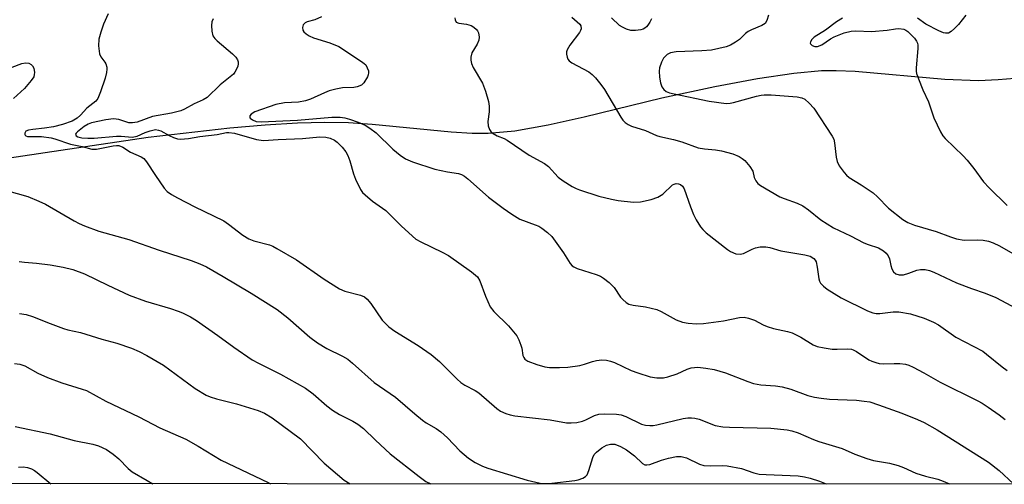
# Model space of a CAD drawing. Units: inches. Extents: x 1261771 to 1267771, y 597449 to 601449.
# Drawn here: x 1263429 to 1263670, y 597449 to 597563 of the extents above; entities that cross this region are included whole.
import ezdxf

# ---------------------------------------------------------------- set-up
doc = ezdxf.new("R2010")
doc.units = ezdxf.units.IN
doc.header["$MEASUREMENT"] = 0
for name, color, linetype in [('HYDRO-Single Line Stream', 4, 'Continuous'), ('NTRL-Trees', 3, 'Continuous'), ('Undefined', 1, 'Continuous')]:
    doc.layers.add(name, color=color, linetype=linetype)

msp = doc.modelspace()

# ---------------------------------------------------------------- linework, layer by layer
at = {"layer": 'HYDRO-Single Line Stream'}
msp.add_lwpolyline([(1263424.25, 597529.05), (1263438.98, 597531.23), (1263460.4, 597534.38), (1263480.4, 597536.68), (1263489.09, 597537.42), (1263497.02, 597537.9), (1263503.75, 597538.09), (1263509.51, 597538.01), (1263515.35, 597537.59), (1263534.66, 597535.71), (1263539.78, 597535.42), (1263543.74, 597535.38), (1263550.3, 597535.98), (1263558.41, 597537.4), (1263567.29, 597539.38), (1263586.29, 597544.03), (1263599.24, 597546.8), (1263609.75, 597548.77), (1263618.6, 597550.1), (1263625.42, 597550.71), (1263629.03, 597550.75), (1263633.69, 597550.55), (1263655.64, 597548.66), (1263663.86, 597548.34), (1263668.67, 597548.58), (1263685.01, 597549.86)], dxfattribs=at)
at = {"layer": 'NTRL-Trees'}
msp.add_lwpolyline([(1264338.3, 597475.54), (1264356.21, 597449.33), (1261770.97, 597449.61), (1261771.12, 599451.9), (1261784.93, 599426.36), (1261921.39, 599139.15), (1262086.41, 598820.21), (1262341.88, 598320.37), (1262597.82, 597884.72), (1262640.52, 597787.7), (1262702.94, 597770.71), (1262775.71, 597762.5), (1262835.96, 597755.7), (1262959.01, 597734.87), (1263018.57, 597712), (1263259.04, 597670.38), (1263350.56, 597661.81), (1263641.86, 597613.9), (1263833.85, 597582.32), (1264201.37, 597507.19)], close=True, dxfattribs=at)
at = {"layer": 'Undefined'}
for points, elevation in [([(1263450.64, 597564.64), (1263449.46, 597562.08), (1263448.78, 597560.15), (1263448.33, 597558.45), (1263448.27, 597556.76), (1263448.53, 597554.83), (1263448.83, 597554.1), (1263449.78, 597552.82), (1263450.05, 597552.35), (1263450.29, 597551.59), (1263450.31, 597551.07), (1263450.2, 597550.27), (1263449.87, 597548.91), (1263448.76, 597545.54), (1263448.11, 597543.92), (1263447.62, 597543.24), (1263445.39, 597541.53), (1263443.8, 597539.82), (1263443.02, 597539.09), (1263441.79, 597538.37), (1263439.45, 597537.52), (1263437.18, 597536.94), (1263435.03, 597536.58), (1263432.16, 597536.33), (1263431.07, 597536.16), (1263430.48, 597535.89), (1263430.16, 597535.42), (1263430.18, 597535.06), (1263430.28, 597534.9), (1263430.44, 597534.77), (1263430.86, 597534.61), (1263431.66, 597534.54), (1263434.31, 597534.54), (1263436.65, 597534.27), (1263437.51, 597534.04), (1263441.42, 597532.67), (1263444.25, 597532.12), (1263446.65, 597531.5), (1263447.77, 597531.5), (1263451.86, 597532.29), (1263452.65, 597532.37), (1263453.23, 597532.33), (1263454.18, 597531.99), (1263456.08, 597530.77), (1263458.74, 597529.57), (1263459.33, 597529.16), (1263460.04, 597528.33), (1263462.18, 597524.99), (1263464.31, 597521.94), (1263465.07, 597521.13), (1263466.16, 597520.36), (1263467.61, 597519.51), (1263471.86, 597517.31), (1263476.42, 597515.17), (1263478.95, 597513.88), (1263480.14, 597513.07), (1263483.58, 597510.42), (1263485.05, 597509.52), (1263486.35, 597508.99), (1263490.16, 597507.99), (1263490.95, 597507.69), (1263491.98, 597507.15), (1263496.74, 597504.34), (1263503.58, 597499.59), (1263507.34, 597497.25), (1263508.64, 597496.7), (1263512.43, 597495.71), (1263513.42, 597495.28), (1263514.05, 597494.73), (1263514.97, 597493.61), (1263517.72, 597489.57), (1263519.43, 597487.95), (1263520.86, 597486.9), (1263526.62, 597483.32), (1263529.73, 597481.11), (1263531.77, 597479.41), (1263536.16, 597475.07), (1263537.03, 597474.3), (1263538.01, 597473.67), (1263540.51, 597472.36), (1263541.45, 597471.79), (1263545.83, 597467.88), (1263546.77, 597467.29), (1263548.07, 597466.72), (1263549.14, 597466.36), (1263550.23, 597466.15), (1263558.9, 597465.11), (1263562.9, 597464.44), (1263564.05, 597464.37), (1263565.49, 597464.45), (1263566.85, 597464.78), (1263567.65, 597465.1), (1263569.76, 597466.18), (1263570.84, 597466.52), (1263572.28, 597466.61), (1263575.21, 597466.49), (1263576.36, 597466.33), (1263577.47, 597465.98), (1263581.27, 597464.1), (1263582.3, 597463.83), (1263583.35, 597463.72), (1263584.2, 597463.78), (1263585.08, 597463.94), (1263591.51, 597465.45), (1263592.69, 597465.6), (1263593.58, 597465.63), (1263594.39, 597465.54), (1263595.4, 597465.27), (1263599.39, 597463.78), (1263601.25, 597463.43), (1263602.89, 597463.31), (1263613.02, 597463.11), (1263617.01, 597462.72), (1263618.11, 597462.48), (1263619.72, 597461.95), (1263623.42, 597460.31), (1263624.76, 597459.82), (1263630.47, 597458.1), (1263633.6, 597456.73), (1263636.55, 597455.66), (1263638.18, 597455.18), (1263642.06, 597454.5), (1263644.23, 597453.93), (1263645.55, 597453.45), (1263648.52, 597452.08), (1263650.92, 597451.35), (1263653.92, 597450.63), (1263655.23, 597450.13), (1263656.77, 597449.42), (1263656.78, 597449.41)], 656), ([(1263476.37, 597563.41), (1263476.03, 597562.66), (1263475.93, 597561.81), (1263475.99, 597560.36), (1263476.26, 597559.28), (1263476.72, 597558.62), (1263477.31, 597558.02), (1263481.05, 597554.83), (1263481.86, 597554.04), (1263482.3, 597553.37), (1263482.45, 597552.88), (1263482.49, 597552.38), (1263482.4, 597551.85), (1263482.09, 597551.07), (1263481.66, 597550.33), (1263481.3, 597549.89), (1263478.1, 597547.21), (1263474.85, 597544.12), (1263473.93, 597543.53), (1263471.72, 597542.6), (1263469.32, 597541.24), (1263468.41, 597540.83), (1263466.13, 597540.26), (1263461.47, 597539.49), (1263457.73, 597538.08), (1263456.58, 597537.92), (1263455.71, 597537.95), (1263454.95, 597538.14), (1263453.26, 597538.76), (1263451.95, 597538.88), (1263450.01, 597538.65), (1263446.55, 597537.89), (1263445.73, 597537.59), (1263444.75, 597537), (1263443.07, 597535.75), (1263442.74, 597535.43), (1263442.58, 597535.11), (1263442.75, 597534.74), (1263443.22, 597534.49), (1263444.18, 597534.28), (1263445.62, 597534.15), (1263447.18, 597534.18), (1263452.62, 597534.67), (1263453.84, 597534.63), (1263456.48, 597534.39), (1263457.71, 597534.63), (1263459.65, 597535.53), (1263460.93, 597536), (1263462.23, 597536.26), (1263462.97, 597536.14), (1263463.51, 597535.94), (1263465.57, 597534.78), (1263466.59, 597534.31), (1263467.59, 597534.02), (1263468.38, 597533.93), (1263470.32, 597534.09), (1263473.06, 597534.56), (1263477.3, 597535.08), (1263479.62, 597535.53), (1263480.17, 597535.57), (1263481.58, 597535.36), (1263487, 597533.88), (1263488.68, 597533.58), (1263492.3, 597533.86), (1263498.25, 597534.06), (1263502.52, 597534.47), (1263503.93, 597534.42), (1263504.98, 597534.17), (1263506.04, 597533.69), (1263506.71, 597533.18), (1263507.95, 597531.96), (1263508.85, 597530.85), (1263509.35, 597529.88), (1263509.86, 597528.6), (1263510.72, 597525.43), (1263511.22, 597524.12), (1263512.49, 597521.57), (1263512.95, 597520.88), (1263513.56, 597520.24), (1263515.4, 597518.74), (1263518.62, 597516.44), (1263522.48, 597512.56), (1263526.03, 597509.45), (1263527.23, 597508.73), (1263532.46, 597506.24), (1263533.98, 597505.4), (1263539.63, 597501.42), (1263541.13, 597500.16), (1263541.69, 597499.23), (1263543.05, 597495.45), (1263544.25, 597492.81), (1263545.15, 597491.68), (1263548.72, 597488.17), (1263550.75, 597485.73), (1263551.28, 597484.76), (1263551.78, 597483.46), (1263552, 597482.66), (1263552.26, 597480.94), (1263552.44, 597480.43), (1263552.75, 597480), (1263553.42, 597479.55), (1263555.62, 597478.7), (1263557.61, 597478.12), (1263558.79, 597477.99), (1263561.18, 597477.94), (1263563.25, 597478.08), (1263566.18, 597478.44), (1263567.37, 597478.74), (1263569.28, 597479.43), (1263570.26, 597479.69), (1263571.62, 597479.8), (1263572.7, 597479.74), (1263573.71, 597479.5), (1263574.71, 597479.15), (1263578.77, 597477.26), (1263580.39, 597476.64), (1263583.4, 597475.66), (1263585.04, 597475.43), (1263586.67, 597475.46), (1263587.8, 597475.69), (1263590.05, 597476.45), (1263592.49, 597477.55), (1263593.52, 597477.89), (1263595.1, 597478.04), (1263597.1, 597477.82), (1263599.1, 597477.45), (1263601.93, 597476.69), (1263607.38, 597474.51), (1263608.73, 597474.07), (1263610.58, 597473.71), (1263614.17, 597473.48), (1263615.79, 597473.25), (1263617.88, 597472.63), (1263622.05, 597471.13), (1263623.7, 597470.72), (1263625.37, 597470.43), (1263627.39, 597470.22), (1263629.41, 597470.08), (1263633.97, 597469.94), (1263635.89, 597469.74), (1263637.25, 597469.51), (1263639.39, 597468.84), (1263645.07, 597466.74), (1263648.94, 597465.23), (1263650.56, 597464.52), (1263653.78, 597462.67), (1263666.33, 597454.77), (1263668.95, 597452.71), (1263672.5, 597449.41)], 654), ([(1263502.87, 597563.88), (1263501.28, 597563.2), (1263499.36, 597562.67), (1263498.88, 597562.46), (1263498.37, 597561.96), (1263498.2, 597561.32), (1263498.32, 597560.66), (1263498.56, 597560.25), (1263499.16, 597559.7), (1263499.86, 597559.22), (1263500.9, 597558.72), (1263504.92, 597557.5), (1263507.14, 597556.64), (1263512.7, 597552.99), (1263513.36, 597552.49), (1263513.72, 597552.1), (1263514.12, 597551.42), (1263514.39, 597550.68), (1263514.45, 597550.18), (1263514.36, 597549.67), (1263514.16, 597549.16), (1263513.29, 597547.72), (1263512.69, 597547.16), (1263511.63, 597546.73), (1263510.82, 597546.62), (1263508.04, 597546.49), (1263506.38, 597546.16), (1263504.75, 597545.73), (1263503.66, 597545.31), (1263500.21, 597543.7), (1263499.01, 597543.29), (1263497.25, 597542.98), (1263493.8, 597542.82), (1263491.67, 597542.44), (1263486.57, 597540.59), (1263485.69, 597540.08), (1263485.34, 597539.63), (1263485.36, 597539.29), (1263485.45, 597539.1), (1263485.99, 597538.62), (1263486.92, 597538.27), (1263488.08, 597538.17), (1263496.99, 597538.58), (1263505.43, 597539.28), (1263507.43, 597539.32), (1263508.61, 597539.15), (1263509.73, 597538.86), (1263511.84, 597538.09), (1263513.58, 597537.33), (1263514.74, 597536.64), (1263516.29, 597535.46), (1263520.38, 597531.51), (1263522.2, 597530.01), (1263523.48, 597529.1), (1263525.21, 597528.35), (1263530.68, 597526.57), (1263533.77, 597525.88), (1263536.5, 597525.51), (1263537.24, 597525.26), (1263537.91, 597524.85), (1263538.74, 597524.17), (1263543.79, 597519.69), (1263547.39, 597516.99), (1263549.54, 597515.5), (1263551.49, 597514.31), (1263555.28, 597512.95), (1263556.13, 597512.56), (1263556.87, 597512.1), (1263558.28, 597511.06), (1263559.3, 597510.03), (1263562.18, 597506.03), (1263563.83, 597503.49), (1263564.34, 597502.91), (1263564.74, 597502.61), (1263565.51, 597502.25), (1263570.17, 597500.74), (1263571.24, 597500.31), (1263572, 597499.89), (1263573.36, 597498.79), (1263574.62, 597497.56), (1263576.16, 597495.23), (1263576.7, 597494.6), (1263577.54, 597493.9), (1263578.24, 597493.5), (1263579.28, 597493.24), (1263582.33, 597492.83), (1263585.08, 597492.17), (1263586.15, 597491.69), (1263589.8, 597489.68), (1263591.38, 597489.1), (1263592.75, 597488.8), (1263594.76, 597488.67), (1263596.48, 597488.72), (1263601.38, 597489.38), (1263605.31, 597490.2), (1263606.44, 597490.27), (1263607.51, 597490.09), (1263609.04, 597489.53), (1263611.09, 597488.43), (1263612.11, 597488.01), (1263613.66, 597487.55), (1263617.08, 597486.77), (1263618.2, 597486.43), (1263620.33, 597485.38), (1263623.36, 597483.52), (1263624.35, 597483.11), (1263626.04, 597482.75), (1263628.03, 597482.46), (1263629.22, 597482.43), (1263631.77, 597482.55), (1263632.74, 597482.45), (1263633.19, 597482.31), (1263633.97, 597481.91), (1263637.03, 597479.84), (1263637.75, 597479.49), (1263638.75, 597479.15), (1263639.56, 597478.98), (1263640.73, 597478.86), (1263643.24, 597478.96), (1263644.64, 597478.91), (1263646.02, 597478.74), (1263646.83, 597478.52), (1263647.89, 597478.04), (1263650.49, 597476.66), (1263654.5, 597474.33), (1263663.73, 597469.81), (1263664.77, 597469.23), (1263666.26, 597468.25), (1263668.94, 597466.38), (1263670.45, 597465.22)], 652), ([(1263535.58, 597563.62), (1263535.61, 597563.14), (1263535.92, 597562.59), (1263536.53, 597562.33), (1263538.44, 597562.12), (1263539.55, 597561.75), (1263540.24, 597561.34), (1263540.85, 597560.83), (1263541.16, 597560.44), (1263541.35, 597559.97), (1263541.5, 597558.95), (1263541.42, 597558.17), (1263541, 597557.17), (1263539.77, 597555.08), (1263539.51, 597554.05), (1263539.48, 597553.26), (1263539.67, 597552.48), (1263540.1, 597551.47), (1263542.38, 597547.67), (1263543.08, 597545.7), (1263543.82, 597543.12), (1263544.02, 597541.98), (1263544.01, 597540.66), (1263543.68, 597538.23), (1263543.74, 597537.21), (1263544.05, 597536.28), (1263544.37, 597535.84), (1263544.97, 597535.27), (1263545.92, 597534.71), (1263547.64, 597534.08), (1263548.4, 597533.7), (1263553.82, 597530.04), (1263557.58, 597527.98), (1263558.48, 597527.21), (1263560.9, 597524.61), (1263562.08, 597523.75), (1263564.31, 597522.35), (1263565.34, 597521.8), (1263566.15, 597521.47), (1263570.87, 597519.99), (1263573.93, 597519.25), (1263575.62, 597518.92), (1263579.34, 597518.52), (1263581.06, 597518.53), (1263583.66, 597519.12), (1263585.34, 597519.67), (1263586.51, 597520.46), (1263588.9, 597522.72), (1263589.35, 597522.92), (1263589.84, 597523.02), (1263590.34, 597523), (1263590.83, 597522.85), (1263591.36, 597522.43), (1263591.74, 597521.78), (1263593.28, 597517.32), (1263594.02, 597515.45), (1263594.68, 597514.15), (1263595.77, 597512.41), (1263596.32, 597511.75), (1263597.17, 597510.98), (1263602.41, 597506.9), (1263603.13, 597506.41), (1263604.43, 597505.86), (1263605.51, 597505.72), (1263606.3, 597505.93), (1263608.41, 597506.96), (1263609.24, 597507.28), (1263610.37, 597507.51), (1263611.76, 597507.54), (1263612.78, 597507.36), (1263615.44, 597506.59), (1263621.32, 597505.6), (1263622.68, 597505.22), (1263623.58, 597504.66), (1263623.88, 597504.27), (1263624.08, 597503.82), (1263624.38, 597502.54), (1263624.76, 597499.68), (1263624.91, 597499.15), (1263625.16, 597498.67), (1263625.89, 597497.86), (1263626.77, 597497.16), (1263630.25, 597495.07), (1263636.71, 597491.81), (1263638, 597491.33), (1263638.83, 597491.2), (1263639.68, 597491.17), (1263643, 597491.61), (1263644.36, 597491.58), (1263647.2, 597491.08), (1263650.54, 597490.02), (1263652.87, 597489.05), (1263654.12, 597488.43), (1263658.32, 597485.4), (1263664.93, 597481.93), (1263665.87, 597481.26), (1263669.73, 597478.12), (1263670.92, 597477.26)], 650), ([(1263564.24, 597563.82), (1263566.16, 597562.13), (1263566.42, 597561.69), (1263566.51, 597561), (1263566.36, 597560.52), (1263566.09, 597560.03), (1263563.78, 597557), (1263563.07, 597555.81), (1263562.95, 597555.31), (1263562.95, 597554.78), (1263563.09, 597554), (1263563.28, 597553.52), (1263563.59, 597553.1), (1263564.27, 597552.6), (1263568.4, 597550.45), (1263569.25, 597549.77), (1263570.04, 597548.96), (1263571.36, 597547.34), (1263572.23, 597546.13), (1263576.25, 597539.34), (1263576.75, 597538.61), (1263577.34, 597537.99), (1263578.06, 597537.5), (1263578.85, 597537.11), (1263582.27, 597536.02), (1263584.95, 597534.84), (1263585.78, 597534.56), (1263589.19, 597533.82), (1263591.18, 597533.27), (1263595.19, 597531.8), (1263596.76, 597531.53), (1263599.45, 597531.29), (1263600.88, 597531.03), (1263603.7, 597530.33), (1263605.23, 597529.64), (1263605.95, 597529.22), (1263606.6, 597528.71), (1263607.87, 597527.26), (1263608.56, 597526.1), (1263608.94, 597524.53), (1263609.29, 597523.74), (1263609.8, 597523.06), (1263610.46, 597522.53), (1263615.2, 597519.77), (1263616.23, 597519.34), (1263619.49, 597518.21), (1263620.81, 597517.59), (1263622.24, 597516.58), (1263625.23, 597514.19), (1263628.38, 597512.21), (1263632.54, 597510.22), (1263635.8, 597508.51), (1263636.87, 597508.08), (1263639.38, 597507.27), (1263640.65, 597506.53), (1263641.28, 597506), (1263641.78, 597505.36), (1263642.11, 597504.57), (1263642.39, 597503), (1263642.66, 597502.16), (1263643.08, 597501.42), (1263643.66, 597500.9), (1263644.41, 597500.67), (1263645.48, 597500.69), (1263646.81, 597501.06), (1263648.82, 597501.82), (1263649.64, 597501.97), (1263650.79, 597501.96), (1263651.92, 597501.74), (1263652.98, 597501.31), (1263658.46, 597498.72), (1263662.2, 597497.29), (1263665.53, 597496.17), (1263668.14, 597495.09), (1263677.04, 597490.37)], 648), ([(1263583.73, 597563.42), (1263583.36, 597562.62), (1263582.9, 597561.88), (1263582.54, 597561.43), (1263582.13, 597561.09), (1263581.68, 597560.85), (1263581.17, 597560.69), (1263579.8, 597560.53), (1263578.69, 597560.57), (1263577.63, 597560.88), (1263576.63, 597561.34), (1263575.94, 597561.8), (1263573.93, 597563.69)], 648), ([(1263612.46, 597564.35), (1263612, 597562.98), (1263611.58, 597562.29), (1263610.79, 597561.74), (1263608.23, 597560.71), (1263607.48, 597560.32), (1263606.8, 597559.78), (1263605.32, 597558.36), (1263604.38, 597557.69), (1263603.12, 597557), (1263602.06, 597556.57), (1263598.45, 597555.77), (1263596.12, 597555.54), (1263589.77, 597555.32), (1263588.44, 597555.11), (1263587.61, 597554.7), (1263586.7, 597553.75), (1263586.18, 597552.77), (1263585.74, 597551.41), (1263585.63, 597550.57), (1263585.71, 597549.14), (1263585.94, 597547.73), (1263586.32, 597546.72), (1263586.78, 597546.11), (1263587.37, 597545.63), (1263588.16, 597545.29), (1263589.31, 597545.01), (1263597.87, 597543.26), (1263602.06, 597542.69), (1263603.05, 597542.73), (1263603.83, 597542.87), (1263609.5, 597544.5), (1263610.6, 597544.73), (1263611.38, 597544.8), (1263613.06, 597544.77), (1263619.43, 597544.33), (1263620.62, 597544.09), (1263621.3, 597543.72), (1263622.36, 597542.78), (1263623.51, 597541.51), (1263628.06, 597534.69), (1263628.42, 597533.89), (1263628.63, 597533.03), (1263629.04, 597529.52), (1263629.25, 597528.41), (1263629.73, 597527.38), (1263630.94, 597525.73), (1263631.52, 597525.07), (1263632.16, 597524.5), (1263635.16, 597522.74), (1263638.08, 597520.77), (1263639.14, 597519.82), (1263641.87, 597517.03), (1263645.34, 597514.23), (1263646.59, 597513.52), (1263648.19, 597512.83), (1263653.55, 597511.3), (1263656.99, 597509.97), (1263658.47, 597509.51), (1263660.35, 597509.17), (1263663.63, 597509.25), (1263665.03, 597509.17), (1263666.38, 597508.94), (1263667.48, 597508.54), (1263669.07, 597507.78), (1263673.43, 597505.25)], 646), ([(1263630.57, 597563.6), (1263629.1, 597562.66), (1263626.39, 597560.63), (1263623.6, 597558.9), (1263623.01, 597558.35), (1263622.7, 597557.79), (1263622.66, 597557.43), (1263622.72, 597557.26), (1263623.13, 597556.84), (1263623.75, 597556.61), (1263624.46, 597556.65), (1263625.46, 597557.07), (1263627.62, 597558.55), (1263628.51, 597559.04), (1263631, 597559.99), (1263632.7, 597560.43), (1263633.86, 597560.47), (1263637.66, 597560.33), (1263641.54, 597560.64), (1263643.55, 597560.98), (1263644.33, 597561.04), (1263645.61, 597560.84), (1263646.08, 597560.65), (1263646.54, 597560.34), (1263647.18, 597559.75), (1263648.17, 597558.67), (1263648.67, 597557.97), (1263648.91, 597557.48), (1263649.01, 597556.97), (1263649.04, 597556.15), (1263648.59, 597551.39), (1263648.6, 597550.58), (1263648.71, 597550.04), (1263649.15, 597548.69), (1263650.21, 597546.04), (1263651.66, 597543.08), (1263652.93, 597539.13), (1263654.54, 597535.71), (1263655.13, 597534.73), (1263655.7, 597534.06), (1263660.12, 597529.85), (1263661.11, 597528.81), (1263662.78, 597526.73), (1263665.14, 597523.48), (1263666.52, 597521.98), (1263670.88, 597517.63)], 644), ([(1263660.79, 597564.29), (1263658.96, 597562.01), (1263658.04, 597561.01), (1263657.22, 597560.29), (1263656.52, 597559.91), (1263655.82, 597559.87), (1263655.28, 597560), (1263654.18, 597560.45), (1263650.98, 597562.08), (1263648.96, 597563.58)], 644), ([(1263427.06, 597551.55), (1263429.49, 597552.44), (1263430.33, 597552.6), (1263431.14, 597552.56), (1263431.74, 597552.24), (1263432.04, 597551.91), (1263432.36, 597551.3), (1263432.54, 597550.28), (1263432.51, 597549.74), (1263432.36, 597549.23), (1263431.77, 597548.29), (1263430.09, 597546.34), (1263427.4, 597543.92)], 658), ([(1263425.67, 597521.37), (1263430.89, 597519.84), (1263433.66, 597518.76), (1263435.28, 597518.03), (1263442.25, 597513.88), (1263443.51, 597513.22), (1263444.83, 597512.66), (1263448.33, 597511.38), (1263455.7, 597509.31), (1263463.12, 597506.71), (1263470.96, 597504.2), (1263473.11, 597503.37), (1263474.68, 597502.63), (1263478.79, 597500.29), (1263485.69, 597496.2), (1263492.03, 597492.14), (1263494.63, 597490.16), (1263500.01, 597485.41), (1263501.88, 597483.99), (1263504.17, 597482.61), (1263508.08, 597480.75), (1263509.38, 597479.98), (1263510.51, 597479.04), (1263515.79, 597474.27), (1263521.02, 597470.69), (1263525.73, 597466.6), (1263527.64, 597465.05), (1263528.54, 597464.44), (1263531, 597463), (1263532.1, 597462.17), (1263533.77, 597460.69), (1263536.83, 597457.52), (1263538.93, 597455.72), (1263540.57, 597454.68), (1263542.33, 597453.81), (1263543.62, 597453.26), (1263553.33, 597450.35), (1263556.49, 597449.61), (1263557.64, 597449.54), (1263559.37, 597449.61), (1263564.94, 597450.23), (1263565.8, 597450.44), (1263566.9, 597450.84), (1263567.62, 597451.25), (1263567.98, 597451.64), (1263568.42, 597452.68), (1263569.35, 597455.94), (1263569.73, 597456.6), (1263570.29, 597457.2), (1263571.6, 597458.24), (1263572.76, 597458.9), (1263573.75, 597459.17), (1263574.81, 597459.14), (1263576.15, 597458.64), (1263577.64, 597457.78), (1263579.6, 597456.31), (1263581.54, 597454.41), (1263582.15, 597454.12), (1263582.62, 597454.08), (1263583.36, 597454.21), (1263586.22, 597455.28), (1263587.91, 597455.73), (1263589.89, 597456.13), (1263590.99, 597456.16), (1263592.33, 597455.81), (1263595.54, 597454.29), (1263596.61, 597453.98), (1263598.22, 597453.85), (1263601.1, 597453.94), (1263602.27, 597453.87), (1263605.79, 597453.18), (1263608.84, 597452.17), (1263610.13, 597451.86), (1263611.87, 597451.71), (1263619.67, 597451.38), (1263621.29, 597451.17), (1263622.67, 597450.86), (1263624.92, 597450.07), (1263626.55, 597449.41)], 658), ([(1263428.77, 597503.96), (1263430.09, 597503.75), (1263433.02, 597503.54), (1263436.38, 597503.16), (1263439.61, 597502.55), (1263441.94, 597502.02), (1263444.84, 597500.93), (1263450.53, 597498.1), (1263455.76, 597495.66), (1263459.76, 597494.22), (1263465.9, 597492.42), (1263467.79, 597491.8), (1263468.83, 597491.38), (1263470.8, 597490.38), (1263472.25, 597489.48), (1263477.48, 597485.84), (1263481.37, 597482.94), (1263485.92, 597479.87), (1263487.43, 597479.02), (1263492.87, 597476.32), (1263498.97, 597472.86), (1263500.87, 597471.51), (1263504.16, 597468.55), (1263505.56, 597467.5), (1263507.28, 597466.42), (1263510.58, 597464.84), (1263511.83, 597464.09), (1263513.19, 597462.99), (1263516.12, 597460.14), (1263519.73, 597456.82), (1263526.84, 597451.24), (1263528.49, 597450.05), (1263529.65, 597449.42)], 660), ([(1263428.89, 597491.23), (1263430.49, 597490.98), (1263432.1, 597490.5), (1263436.39, 597488.72), (1263439.63, 597487.52), (1263440.73, 597487.2), (1263443.86, 597486.57), (1263449.1, 597484.91), (1263452.72, 597483.93), (1263456.32, 597482.67), (1263458.23, 597481.92), (1263460.06, 597480.93), (1263464.18, 597478.52), (1263471.97, 597472.79), (1263474.64, 597471.22), (1263475.64, 597470.78), (1263477.16, 597470.26), (1263482.09, 597469.02), (1263487.38, 597467.4), (1263488.93, 597466.75), (1263490.82, 597465.64), (1263497.73, 597460.46), (1263503.58, 597454.51), (1263508.48, 597450.37), (1263509.89, 597449.42)], 662), ([(1263427.66, 597478.93), (1263428.99, 597478.78), (1263430.2, 597478.34), (1263433.35, 597476.55), (1263435.71, 597475.54), (1263439.29, 597474.23), (1263444.26, 597472.69), (1263445.28, 597472.29), (1263450.08, 597469.71), (1263458.11, 597465.88), (1263463.3, 597463.19), (1263469.64, 597460.38), (1263472.68, 597458.65), (1263478.34, 597455.24), (1263489.82, 597449.75), (1263490.4, 597449.43)], 664), ([(1263427.8, 597463.48), (1263436.43, 597461.73), (1263442.31, 597460.11), (1263446.89, 597459.16), (1263448.24, 597458.79), (1263450.23, 597457.86), (1263451.88, 597456.7), (1263453.22, 597455.59), (1263455.53, 597453.17), (1263456.5, 597452.38), (1263460.2, 597450.25), (1263461.53, 597449.43)], 666), ([(1263428.64, 597453.5), (1263429.77, 597453.59), (1263430.83, 597453.45), (1263431.83, 597453.12), (1263432.55, 597452.72), (1263433.24, 597452.2), (1263436.59, 597449.43)], 668)]:
    msp.add_lwpolyline(points, dxfattribs=dict(at, elevation=elevation))

doc.saveas('drawing.dxf')
